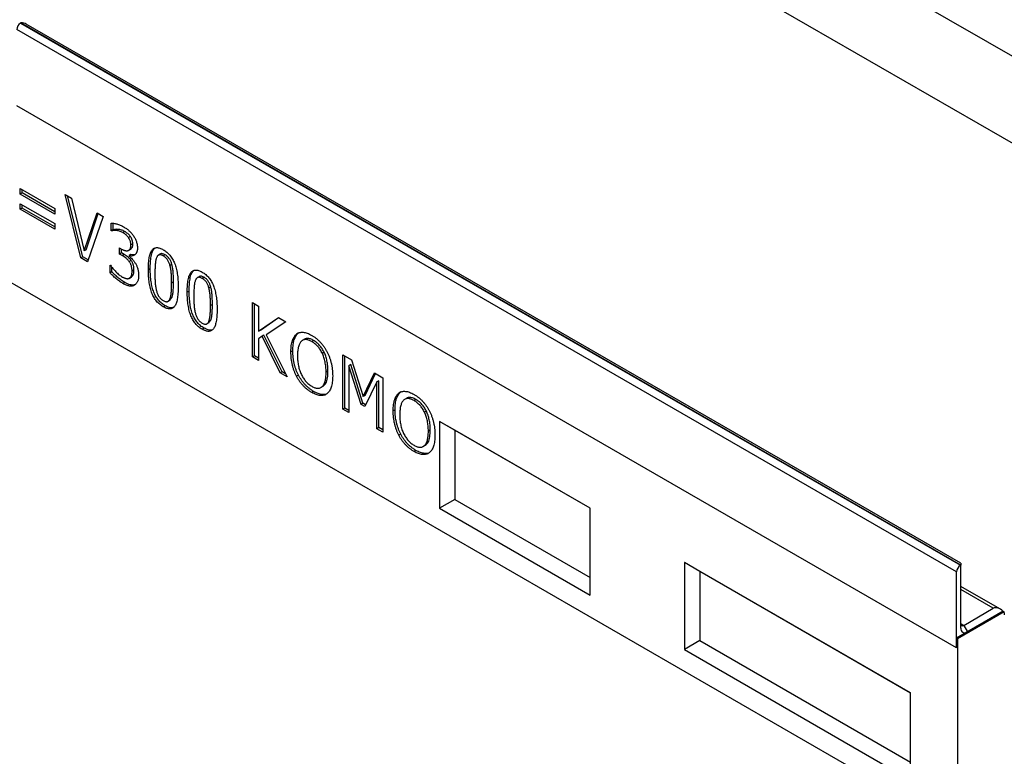
# Model space of a CAD drawing. Units: millimetres. Extents: x 75 to 2081, y 25 to 1460.
# Drawn here: x 1714 to 1899, y 1080 to 1219 of the extents above; entities that cross this region are included whole.
import ezdxf

# ---------------------------------------------------------------- set-up
doc = ezdxf.new("R2010")
doc.units = ezdxf.units.MM
doc.header["$LTSCALE"] = 5
doc.layers.get('0').update_dxf_attribs({"color": 1})
doc.layers.add('13722', color=7, linetype='Continuous')

# ---------------------------------------------------------------- blocks, each defined once
blk = doc.blocks.new('1069257-M_002_ISO_view')
for p, q in [((291.68, -17.35), (-58.69, 184.92)), ((284.61, -29.59), (-65.76, 172.67)), ((176.78, -102.05), (-176.78, 102.05)), ((176.6, -53.77), (0.18, 48.07)), ((0.88, 49.3), (0.97, 49.35)), ((0.88, 49.3), (177.31, -52.55)), ((177.4, -52.5), (0.97, 49.35)), ((177.4, -52.16), (1.97, 49.11)), ((176.6, -68.06), (0.18, 33.78)), ((176.6, -68.06), (0.18, 33.78)), ((0.84, 18.22), (7.33, 14.48)), ((0.84, 17.19), (0.84, 18.22)), ((1.19, 17.39), (0.84, 17.19)), ((7.33, 13.44), (0.84, 17.19)), ((1.19, 17.39), (1.19, 18.02)), ((7.33, 13.85), (1.19, 17.39)), ((9.26, 17.11), (10.44, 16.43)), ((12.22, 5.19), (9.26, 17.11)), ((12.58, 5.4), (9.73, 16.83)), ((0.84, 15.38), (7.33, 11.64)), ((0.84, 14.35), (0.84, 15.38)), ((1.19, 14.55), (1.19, 15.18)), ((10.44, 16.43), (12.84, 6.51)), ((1.19, 14.55), (0.84, 14.35)), ((7.33, 10.6), (0.84, 14.35)), ((7.33, 11.01), (1.19, 14.55)), ((7.33, 14.48), (7.33, 13.44)), ((12.84, 6.51), (15.24, 13.65)), ((13.2, 6.72), (15.48, 13.52)), ((16.42, 12.97), (13.46, 4.48)), ((15.24, 13.65), (16.42, 12.97)), ((7.33, 11.64), (7.33, 10.6)), ((17.91, 10.31), (17.91, 11.75)), ((18.26, 10.51), (18.26, 11.68)), ((18.26, 10.51), (17.91, 10.31)), ((17.98, 10.27), (17.91, 10.31)), ((18.33, 10.47), (17.98, 10.27)), ((18.33, 10.47), (18.26, 10.51)), ((19.19, 10.55), (18.84, 10.35)), ((20.44, 10.16), (20.09, 9.95)), ((21.5, 9.22), (21.15, 9.02)), ((21.96, 7.82), (21.6, 7.62)), ((13.2, 6.72), (12.84, 6.51)), ((19.48, 7.08), (19.86, 6.86)), ((19.48, 5.91), (19.48, 7.08)), ((19.83, 6.12), (19.48, 5.91)), ((19.98, 5.62), (19.48, 5.91)), ((19.83, 6.12), (19.83, 6.87)), ((20.33, 5.83), (19.83, 6.12)), ((20.33, 5.83), (19.98, 5.62)), ((21.18, 6.6), (21.62, 6.86)), ((21.61, 5.82), (21.25, 5.62)), ((21.25, 5.62), (21.25, 5.52)), ((27.17, 5.93), (26.73, 5.67)), ((28.03, 5.78), (27.68, 5.57)), ((12.58, 5.4), (12.22, 5.19)), ((13.46, 4.48), (12.22, 5.19)), ((13.58, 4.82), (12.58, 5.4)), ((17.69, 3.85), (17.77, 3.8)), ((17.69, 2.41), (17.69, 3.85)), ((21.65, 4.7), (21.3, 4.5)), ((29.29, 3.98), (28.93, 3.78)), ((18.04, 2.61), (17.69, 2.41)), ((18.04, 2.61), (18.04, 3.48)), ((22.18, 2.92), (21.83, 2.71)), ((25.23, 3.19), (24.88, 2.98)), ((20.46, 0.59), (20.1, 0.38)), ((21.26, 1.35), (21.7, 1.61)), ((21.7, 1.61), (21.34, 1.4)), ((29.6, 0.68), (29.24, 0.47)), ((34.48, 1.71), (34.04, 1.46)), ((35.34, 1.56), (34.98, 1.35)), ((32.54, -1.03), (32.19, -1.24)), ((36.59, -0.24), (36.24, -0.44)), ((28.53, -2.98), (28.97, -2.73)), ((28.92, -2.74), (29.29, -2.27)), ((29.29, -2.27), (28.94, -2.47)), ((36.9, -3.54), (36.55, -3.74)), ((44.45, -3.21), (45.57, -3.85)), ((44.45, -13.41), (44.45, -3.21)), ((44.8, -13.21), (44.8, -3.41)), ((28.03, -3.79), (27.68, -3.99)), ((45.57, -3.85), (45.57, -8.59)), ((35.84, -7.2), (36.28, -6.95)), ((36.23, -6.96), (36.6, -6.49)), ((36.6, -6.49), (36.25, -6.69)), ((45.57, -8.59), (49.3, -6.01)), ((45.92, -8.39), (49.33, -6.03)), ((50.71, -6.82), (46.99, -9.23)), ((49.3, -6.01), (50.71, -6.82)), ((35.34, -8), (34.98, -8.21)), ((45.92, -8.39), (45.57, -8.59)), ((46.99, -9.23), (50.94, -17.16)), ((53.06, -8.91), (52.71, -9.11)), ((46.23, -9.53), (45.57, -9.98)), ((45.57, -9.98), (45.57, -14.06)), ((46.58, -9.32), (46.23, -9.53)), ((49.63, -16.41), (46.23, -9.53)), ((49.99, -16.2), (46.58, -9.32)), ((54.22, -10.07), (53.78, -10.32)), ((55.92, -10.32), (55.56, -10.53)), ((52, -12.26), (51.64, -12.47)), ((57.87, -12.52), (57.52, -12.73)), ((44.8, -13.21), (44.45, -13.41)), ((45.57, -14.06), (44.45, -13.41)), ((45.57, -13.65), (44.8, -13.21)), ((61.41, -13), (63.03, -13.93)), ((61.41, -23.2), (61.41, -13)), ((61.76, -23), (61.76, -13.2)), ((63.03, -13.93), (65.22, -20.86)), ((49.99, -16.2), (49.63, -16.41)), ((50.94, -17.16), (49.63, -16.41)), ((50.65, -16.59), (49.99, -16.2)), ((58.6, -16.07), (58.24, -16.28)), ((62.88, -14.84), (62.53, -15.05)), ((62.53, -15.05), (62.53, -23.85)), ((64.8, -22.32), (62.53, -15.05)), ((65.15, -22.11), (62.88, -14.84)), ((65.22, -20.86), (67.34, -16.42)), ((65.57, -20.65), (67.54, -16.53)), ((67.34, -16.42), (68.91, -17.33)), ((53.05, -16.83), (52.7, -17.03)), ((67.79, -18.08), (65.5, -22.72)), ((68.14, -17.88), (67.79, -18.08)), ((67.79, -26.89), (67.79, -18.08)), ((68.14, -26.68), (68.14, -17.88)), ((68.91, -17.33), (68.91, -27.53)), ((55.91, -19.88), (55.56, -20.08)), ((57.25, -19.16), (57.7, -18.9)), ((72.26, -19.99), (71.91, -20.2)), ((65.15, -22.11), (64.8, -22.32)), ((65.66, -22.41), (65.15, -22.11)), ((65.57, -20.65), (65.22, -20.86)), ((73.42, -21.15), (72.98, -21.4)), ((75.12, -21.41), (74.76, -21.61)), ((61.76, -23), (61.41, -23.2)), ((62.53, -23.85), (61.41, -23.2)), ((62.53, -23.44), (61.76, -23)), ((65.5, -22.72), (64.8, -22.32)), ((71.2, -23.35), (70.84, -23.55)), ((77.07, -23.61), (76.72, -23.81)), ((107.83, -41.84), (79.55, -25.51)), ((79.55, -25.51), (79.55, -41.84)), ((82.44, -27.18), (79.55, -25.51)), ((68.14, -26.68), (67.79, -26.89)), ((68.91, -27.53), (67.79, -26.89)), ((68.91, -27.12), (68.14, -26.68)), ((77.8, -27.16), (77.44, -27.36)), ((107.83, -41.84), (82.44, -27.18)), ((82.44, -27.18), (82.44, -40.17)), ((72.25, -27.91), (71.9, -28.12)), ((75.11, -30.96), (74.76, -31.17)), ((76.45, -30.24), (76.9, -29.99)), ((82.44, -40.17), (79.55, -41.84)), ((82.44, -40.17), (107.83, -54.83)), ((79.55, -41.84), (107.83, -58.17)), ((107.83, -58.17), (107.83, -41.84)), ((167.94, -76.53), (125.51, -52.04)), ((125.51, -52.04), (125.51, -68.37)), ((128.4, -53.71), (125.51, -52.04)), ((177.31, -52.55), (177.4, -52.5)), ((177.4, -52.16), (177.4, -52.5)), ((177.4, -64.34), (177.4, -52.5)), ((167.94, -76.54), (128.4, -53.71)), ((128.4, -53.71), (128.4, -66.7)), ((176.6, -68.06), (176.6, -53.77)), ((184.73, -60.73), (177.4, -56.5)), ((183.49, -60.61), (177.4, -57.09)), ((177.93, -63.83), (183.49, -60.61)), ((185.32, -61.19), (176.6, -66.23)), ((185.5, -61.29), (176.78, -66.33)), ((185.32, -61.19), (178.63, -65.05)), ((185.32, -61.19), (185.5, -61.29)), ((177.93, -63.83), (177.4, -63.52)), ((177.93, -63.83), (178.63, -65.05)), ((176.6, -68.06), (176.6, -66.23)), ((176.78, -66.33), (176.6, -66.23)), ((176.78, -66.33), (176.78, -102.05)), ((128.4, -66.7), (125.51, -68.37)), ((125.51, -68.37), (167.94, -92.87)), ((128.4, -66.7), (167.94, -89.52)), ((167.94, -92.87), (167.94, -76.53))]:
    blk.add_line(p, q)
for centre, radius, start, end in [((1.71, 48), 1.54, 122.6055, 177.3945), ((178.14, -53.84), 1.54, 122.6055, 177.3945), ((184.47, -61.8), 1.15, 358.3788, 26.4035), ((177.72, -63.57), 0.328, 170.786, 309.2033), ((178.15, -64.46), 0.764, 170.786, 309.2033)]:
    blk.add_arc(centre, radius, start, end)
for centre, major_axis, ratio, start_param, end_param in [((0.97, 48.53), (1.41, 0), 0.577382, 0.785479, 1.570796), ((184.73, -62.76), (-1.24, 2.14), 0.577335, 5.155259, 6.283145)]:
    blk.add_ellipse(centre, major_axis=major_axis, ratio=ratio, start_param=start_param, end_param=end_param)
for points, knots in [([(17.91, 11.75), (17.98, 11.75), (18.13, 11.75), (18.37, 11.71), (18.65, 11.66), (18.95, 11.58), (19.27, 11.48), (19.59, 11.36), (19.9, 11.22), (20.1, 11.1), (20.2, 11.05)], [0, 0, 0, 0, 0.097403, 0.207391, 0.330477, 0.466317, 0.606616, 0.741731, 0.872634, 1, 1, 1, 1]), ([(18.84, 10.35), (18.75, 10.35), (18.58, 10.36), (18.36, 10.34), (18.16, 10.31), (18.04, 10.28), (17.98, 10.27)], [0, 0, 0, 0, 0.291489, 0.554227, 0.789045, 1, 1, 1, 1]), ([(19.19, 10.55), (19.1, 10.56), (18.94, 10.57), (18.71, 10.55), (18.51, 10.51), (18.39, 10.48), (18.33, 10.47)], [0, 0, 0, 0, 0.291489, 0.554227, 0.789045, 1, 1, 1, 1]), ([(20.09, 9.95), (19.98, 10.01), (19.77, 10.13), (19.45, 10.23), (19.14, 10.31), (18.94, 10.33), (18.84, 10.35)], [0, 0, 0, 0, 0.246164, 0.494838, 0.746576, 1, 1, 1, 1]), ([(20.44, 10.16), (20.33, 10.21), (20.12, 10.33), (19.81, 10.44), (19.5, 10.51), (19.29, 10.54), (19.19, 10.55)], [0, 0, 0, 0, 0.246164, 0.494838, 0.746576, 1, 1, 1, 1]), ([(21.15, 9.02), (21.11, 9.07), (21.04, 9.17), (20.91, 9.31), (20.79, 9.44), (20.61, 9.6), (20.38, 9.78), (20.18, 9.89), (20.09, 9.95)], [0, 0, 0, 0, 0.1212492, 0.242468, 0.3635044, 0.4855305, 0.7364074, 1, 1, 1, 1]), ([(20.2, 11.05), (20.3, 10.99), (20.49, 10.88), (20.76, 10.7), (21.01, 10.51), (21.24, 10.31), (21.46, 10.1), (21.67, 9.88), (21.87, 9.65), (21.99, 9.48), (22.05, 9.4)], [0, 0, 0, 0, 0.148285, 0.287214, 0.41809, 0.53991, 0.656968, 0.772936, 0.885874, 1, 1, 1, 1]), ([(21.5, 9.22), (21.46, 9.27), (21.39, 9.37), (21.27, 9.51), (21.14, 9.64), (20.96, 9.8), (20.73, 9.98), (20.54, 10.1), (20.44, 10.16)], [0, 0, 0, 0, 0.1212492, 0.242468, 0.3635044, 0.4855305, 0.7364074, 1, 1, 1, 1]), ([(22.05, 9.4), (22.11, 9.31), (22.23, 9.12), (22.39, 8.84), (22.53, 8.55), (22.64, 8.25), (22.73, 7.95), (22.79, 7.65), (22.83, 7.34), (22.83, 7.14), (22.83, 7.03)], [0, 0, 0, 0, 0.12493, 0.245454, 0.364747, 0.483278, 0.60373, 0.729082, 0.860594, 1, 1, 1, 1]), ([(19.86, 6.86), (19.92, 6.82), (20.04, 6.75), (20.22, 6.67), (20.4, 6.61), (20.56, 6.56), (20.71, 6.54), (20.86, 6.53), (20.99, 6.55), (21.12, 6.58), (21.23, 6.63), (21.33, 6.71), (21.41, 6.81), (21.49, 6.92), (21.54, 7.07), (21.58, 7.23), (21.6, 7.41), (21.6, 7.55), (21.6, 7.62)], [0, 0, 0, 0, 0.071897, 0.141402, 0.207687, 0.270939, 0.333231, 0.393355, 0.453024, 0.512108, 0.570506, 0.628521, 0.685721, 0.744036, 0.803374, 0.865656, 0.930763, 1, 1, 1, 1]), ([(21.6, 7.62), (21.6, 7.68), (21.6, 7.81), (21.58, 8), (21.53, 8.19), (21.48, 8.37), (21.41, 8.55), (21.33, 8.71), (21.24, 8.87), (21.18, 8.97), (21.15, 9.02)], [0, 0, 0, 0, 0.147648, 0.28571, 0.416827, 0.541957, 0.662278, 0.779011, 0.889904, 1, 1, 1, 1]), ([(21.96, 7.82), (21.95, 7.88), (21.95, 8.01), (21.93, 8.2), (21.89, 8.39), (21.83, 8.57), (21.76, 8.75), (21.69, 8.92), (21.6, 9.07), (21.53, 9.17), (21.5, 9.22)], [0, 0, 0, 0, 0.147648, 0.28571, 0.416827, 0.541957, 0.662278, 0.779011, 0.889904, 1, 1, 1, 1]), ([(21.57, 6.84), (21.69, 6.94), (21.93, 7.16), (21.95, 7.6), (21.96, 7.82)], [0, 0, 0, 0, 0.492794, 1, 1, 1, 1]), ([(21.3, 4.5), (21.26, 4.55), (21.17, 4.67), (21.03, 4.83), (20.88, 4.98), (20.65, 5.17), (20.35, 5.4), (20.11, 5.55), (19.98, 5.62)], [0, 0, 0, 0, 0.111663, 0.224333, 0.342875, 0.465385, 0.723731, 1, 1, 1, 1]), ([(21.65, 4.7), (21.61, 4.76), (21.53, 4.87), (21.38, 5.03), (21.23, 5.19), (21.01, 5.38), (20.71, 5.6), (20.46, 5.75), (20.33, 5.83)], [0, 0, 0, 0, 0.111663, 0.224333, 0.342875, 0.465385, 0.723731, 1, 1, 1, 1]), ([(22.83, 7.03), (22.83, 6.96), (22.83, 6.82), (22.81, 6.63), (22.77, 6.46), (22.72, 6.29), (22.65, 6.14), (22.57, 6.01), (22.48, 5.89), (22.37, 5.8), (22.25, 5.71), (22.12, 5.64), (21.99, 5.59), (21.86, 5.56), (21.71, 5.55), (21.57, 5.55), (21.41, 5.57), (21.31, 5.6), (21.25, 5.62)], [0, 0, 0, 0, 0.065962, 0.13113, 0.194651, 0.256997, 0.319843, 0.382776, 0.446599, 0.512136, 0.577243, 0.640447, 0.701632, 0.761757, 0.821659, 0.880624, 0.940189, 1, 1, 1, 1]), ([(22.36, 5.84), (22.3, 5.81), (22.09, 5.71), (21.8, 5.77), (21.61, 5.82)], [0, 0, 0, 0, 0.297945, 1, 1, 1, 1]), ([(24.88, 2.98), (24.88, 3.2), (24.89, 3.64), (24.92, 4.25), (24.97, 4.8), (25.04, 5.29), (25.14, 5.72), (25.26, 6.09), (25.39, 6.41), (25.56, 6.67), (25.74, 6.87), (25.95, 7.01), (26.18, 7.1), (26.43, 7.14), (26.71, 7.12), (27.01, 7.05), (27.34, 6.92), (27.56, 6.8), (27.68, 6.73)], [0, 0, 0, 0, 0.095033, 0.183373, 0.265495, 0.341869, 0.411916, 0.476797, 0.536651, 0.591892, 0.643981, 0.693927, 0.742408, 0.790717, 0.83988, 0.890564, 0.9436, 1, 1, 1, 1]), ([(25.23, 3.19), (25.24, 3.58), (25.25, 4.36), (25.38, 5.46), (25.59, 6.4), (25.9, 6.81), (26.03, 6.99)], [0, 0, 0, 0, 0.267537, 0.535012, 0.80227, 1, 1, 1, 1]), ([(27.68, 5.57), (27.6, 5.61), (27.46, 5.69), (27.25, 5.76), (27.06, 5.78), (26.89, 5.76), (26.74, 5.69), (26.61, 5.57), (26.5, 5.42), (26.44, 5.29), (26.41, 5.22)], [0, 0, 0, 0, 0.134465, 0.259209, 0.376919, 0.491496, 0.606985, 0.728877, 0.859012, 1, 1, 1, 1]), ([(28.03, 5.78), (27.88, 5.85), (27.57, 5.99), (27.23, 6.02), (27.15, 5.9), (27.14, 5.89)], [0, 0, 0, 0, 0.480447, 0.959392, 1, 1, 1, 1]), ([(27.68, 6.73), (27.79, 6.66), (28.02, 6.53), (28.35, 6.27), (28.65, 5.99), (28.93, 5.69), (29.19, 5.35), (29.42, 4.98), (29.63, 4.59), (29.81, 4.17), (29.97, 3.72), (30.1, 3.24), (30.22, 2.73), (30.31, 2.19), (30.39, 1.63), (30.44, 1.03), (30.47, 0.4), (30.47, -0.02), (30.47, -0.24)], [0, 0, 0, 0, 0.0571597, 0.1109841, 0.1622748, 0.2120964, 0.2611824, 0.3105646, 0.3617447, 0.414866, 0.4714217, 0.5316357, 0.5967345, 0.6663963, 0.7416193, 0.8220004, 0.9080718, 1, 1, 1, 1]), ([(28.93, 3.78), (28.9, 3.88), (28.85, 4.07), (28.74, 4.35), (28.61, 4.61), (28.47, 4.85), (28.3, 5.07), (28.11, 5.26), (27.9, 5.43), (27.76, 5.52), (27.68, 5.57)], [0, 0, 0, 0, 0.13894, 0.268251, 0.388932, 0.503893, 0.617711, 0.736449, 0.862283, 1, 1, 1, 1]), ([(29.29, 3.98), (29.26, 4.08), (29.2, 4.28), (29.09, 4.56), (28.96, 4.82), (28.82, 5.05), (28.65, 5.27), (28.47, 5.46), (28.26, 5.64), (28.11, 5.73), (28.03, 5.78)], [0, 0, 0, 0, 0.13894, 0.268251, 0.388932, 0.503893, 0.617711, 0.736449, 0.862283, 1, 1, 1, 1]), ([(17.77, 3.8), (17.84, 3.71), (17.98, 3.51), (18.21, 3.22), (18.48, 2.92), (18.77, 2.6), (19.07, 2.3), (19.39, 2.03), (19.7, 1.79), (19.91, 1.66), (20.02, 1.6)], [0, 0, 0, 0, 0.101615, 0.212524, 0.335566, 0.468855, 0.606249, 0.739883, 0.870235, 1, 1, 1, 1]), ([(21.25, 5.52), (21.35, 5.44), (21.55, 5.27), (21.8, 5.02), (22.01, 4.79), (22.16, 4.6), (22.3, 4.39), (22.39, 4.25), (22.44, 4.18)], [0, 0, 0, 0, 0.2229879, 0.4682581, 0.5971467, 0.7285656, 0.8616382, 1, 1, 1, 1]), ([(21.83, 2.71), (21.82, 2.8), (21.82, 2.97), (21.8, 3.23), (21.75, 3.47), (21.69, 3.7), (21.62, 3.92), (21.52, 4.12), (21.42, 4.32), (21.34, 4.44), (21.3, 4.5)], [0, 0, 0, 0, 0.160296, 0.307048, 0.440389, 0.563246, 0.677759, 0.787511, 0.894036, 1, 1, 1, 1]), ([(22.18, 2.92), (22.18, 3.01), (22.18, 3.18), (22.15, 3.44), (22.11, 3.68), (22.04, 3.91), (21.97, 4.12), (21.88, 4.33), (21.77, 4.52), (21.69, 4.64), (21.65, 4.7)], [0, 0, 0, 0, 0.160296, 0.307048, 0.440389, 0.563246, 0.677759, 0.787511, 0.894036, 1, 1, 1, 1]), ([(22.44, 4.18), (22.48, 4.1), (22.57, 3.94), (22.69, 3.69), (22.8, 3.43), (22.89, 3.16), (22.97, 2.87), (23.02, 2.56), (23.05, 2.25), (23.06, 2.04), (23.06, 1.93)], [0, 0, 0, 0, 0.10447, 0.2133, 0.325281, 0.443923, 0.568697, 0.702338, 0.845396, 1, 1, 1, 1]), ([(26.41, 5.22), (26.38, 5.15), (26.32, 4.99), (26.26, 4.71), (26.21, 4.39), (26.17, 4.03), (26.14, 3.63), (26.13, 3.21), (26.11, 2.75), (26.11, 2.43), (26.11, 2.27)], [0, 0, 0, 0, 0.0929667, 0.1948106, 0.3070252, 0.4286309, 0.5594079, 0.6982709, 0.8453322, 1, 1, 1, 1]), ([(29.24, 0.47), (29.24, 0.64), (29.24, 0.97), (29.23, 1.46), (29.21, 1.91), (29.18, 2.33), (29.14, 2.73), (29.08, 3.1), (29.02, 3.45), (28.96, 3.67), (28.93, 3.78)], [0, 0, 0, 0, 0.160979, 0.31182, 0.451286, 0.580196, 0.699281, 0.808409, 0.908493, 1, 1, 1, 1]), ([(29.6, 0.68), (29.6, 0.85), (29.6, 1.18), (29.58, 1.66), (29.56, 2.11), (29.53, 2.54), (29.49, 2.93), (29.44, 3.31), (29.37, 3.65), (29.32, 3.88), (29.29, 3.98)], [0, 0, 0, 0, 0.160979, 0.31182, 0.451286, 0.580196, 0.699281, 0.808409, 0.908493, 1, 1, 1, 1]), ([(20.1, 0.38), (19.99, 0.45), (19.77, 0.58), (19.44, 0.81), (19.11, 1.06), (18.79, 1.32), (18.48, 1.6), (18.19, 1.87), (17.93, 2.13), (17.76, 2.32), (17.69, 2.41)], [0, 0, 0, 0, 0.133133, 0.266033, 0.399151, 0.533079, 0.662871, 0.783577, 0.895959, 1, 1, 1, 1]), ([(20.46, 0.59), (20.35, 0.65), (20.12, 0.79), (19.79, 1.01), (19.46, 1.26), (19.14, 1.53), (18.83, 1.8), (18.54, 2.07), (18.28, 2.34), (18.12, 2.52), (18.04, 2.61)], [0, 0, 0, 0, 0.133133, 0.266033, 0.399151, 0.533079, 0.662871, 0.783577, 0.895959, 1, 1, 1, 1]), ([(21.34, 1.4), (21.38, 1.43), (21.46, 1.49), (21.55, 1.6), (21.64, 1.72), (21.71, 1.86), (21.76, 2.03), (21.8, 2.23), (21.82, 2.45), (21.83, 2.62), (21.83, 2.71)], [0, 0, 0, 0, 0.11697, 0.23135, 0.344374, 0.456823, 0.574676, 0.704582, 0.845722, 1, 1, 1, 1]), ([(21.7, 1.61), (21.73, 1.64), (21.81, 1.69), (21.9, 1.8), (21.99, 1.92), (22.06, 2.06), (22.12, 2.23), (22.15, 2.43), (22.18, 2.66), (22.18, 2.83), (22.18, 2.92)], [0, 0, 0, 0, 0.11697, 0.23135, 0.344374, 0.456823, 0.574676, 0.704582, 0.845722, 1, 1, 1, 1]), ([(23.06, 1.93), (23.05, 1.82), (23.05, 1.6), (23.01, 1.29), (22.95, 1.02), (22.86, 0.77), (22.74, 0.55), (22.61, 0.36), (22.45, 0.2), (22.33, 0.12), (22.27, 0.08)], [0, 0, 0, 0, 0.133742, 0.263779, 0.389756, 0.514267, 0.637039, 0.757502, 0.87826, 1, 1, 1, 1]), ([(27.68, -3.99), (27.56, -3.92), (27.33, -3.78), (27.01, -3.53), (26.7, -3.25), (26.42, -2.94), (26.17, -2.61), (25.94, -2.24), (25.73, -1.85), (25.55, -1.44), (25.39, -0.99), (25.25, -0.51), (25.14, 0), (25.04, 0.53), (24.97, 1.1), (24.92, 1.7), (24.89, 2.34), (24.88, 2.76), (24.88, 2.98)], [0, 0, 0, 0, 0.057104, 0.110877, 0.162036, 0.211809, 0.260627, 0.309961, 0.360475, 0.413231, 0.469347, 0.529609, 0.594289, 0.664161, 0.739593, 0.820463, 0.907305, 1, 1, 1, 1]), ([(28.03, -3.79), (27.91, -3.71), (27.69, -3.58), (27.36, -3.32), (27.06, -3.05), (26.78, -2.74), (26.52, -2.4), (26.29, -2.04), (26.08, -1.65), (25.9, -1.23), (25.74, -0.78), (25.61, -0.31), (25.49, 0.2), (25.4, 0.74), (25.32, 1.31), (25.27, 1.91), (25.24, 2.54), (25.24, 2.97), (25.23, 3.19)], [0, 0, 0, 0, 0.057104, 0.110877, 0.162036, 0.211809, 0.260627, 0.309961, 0.360475, 0.413231, 0.469347, 0.529609, 0.594289, 0.664161, 0.739593, 0.820463, 0.907305, 1, 1, 1, 1]), ([(26.11, 2.27), (26.11, 2.1), (26.11, 1.77), (26.12, 1.29), (26.14, 0.86), (26.16, 0.45), (26.2, 0.08), (26.25, -0.29), (26.31, -0.64), (26.37, -0.87), (26.4, -0.99)], [0, 0, 0, 0, 0.1647453, 0.3153226, 0.4524064, 0.5754868, 0.688638, 0.7969822, 0.9007114, 1, 1, 1, 1]), ([(32.19, -1.24), (32.19, -1.01), (32.19, -0.58), (32.22, 0.03), (32.28, 0.58), (32.35, 1.07), (32.45, 1.5), (32.56, 1.88), (32.7, 2.19), (32.86, 2.45), (33.05, 2.65), (33.25, 2.8), (33.49, 2.88), (33.74, 2.92), (34.02, 2.9), (34.32, 2.83), (34.64, 2.7), (34.87, 2.58), (34.98, 2.52)], [0, 0, 0, 0, 0.095033, 0.183373, 0.265495, 0.341869, 0.411916, 0.476797, 0.536651, 0.591892, 0.643981, 0.693927, 0.742408, 0.790717, 0.83988, 0.890564, 0.9436, 1, 1, 1, 1]), ([(32.54, -1.03), (32.55, -0.64), (32.56, 0.14), (32.68, 1.24), (32.9, 2.18), (33.2, 2.6), (33.33, 2.77)], [0, 0, 0, 0, 0.267537, 0.535012, 0.80227, 1, 1, 1, 1]), ([(34.98, 2.52), (35.1, 2.45), (35.33, 2.31), (35.66, 2.06), (35.96, 1.77), (36.24, 1.47), (36.49, 1.13), (36.73, 0.76), (36.93, 0.37), (37.11, -0.05), (37.27, -0.5), (37.41, -0.98), (37.52, -1.49), (37.62, -2.02), (37.69, -2.59), (37.74, -3.19), (37.78, -3.81), (37.78, -4.24), (37.78, -4.45)], [0, 0, 0, 0, 0.05716, 0.110984, 0.162275, 0.212096, 0.261182, 0.310565, 0.361745, 0.414866, 0.471422, 0.531636, 0.596735, 0.666396, 0.741619, 0.822, 0.908072, 1, 1, 1, 1]), ([(20.02, 1.6), (20.08, 1.56), (20.2, 1.5), (20.38, 1.42), (20.56, 1.36), (20.74, 1.31), (20.91, 1.29), (21.07, 1.29), (21.22, 1.33), (21.3, 1.38), (21.34, 1.4)], [0, 0, 0, 0, 0.123794, 0.248477, 0.375667, 0.504178, 0.633086, 0.757212, 0.878535, 1, 1, 1, 1]), ([(22.27, 0.08), (22.21, 0.04), (22.08, -0.03), (21.85, -0.09), (21.6, -0.11), (21.34, -0.1), (21.06, -0.04), (20.76, 0.06), (20.44, 0.2), (20.22, 0.32), (20.1, 0.38)], [0, 0, 0, 0, 0.116533, 0.233232, 0.350645, 0.470917, 0.594781, 0.723583, 0.858611, 1, 1, 1, 1]), ([(22.38, 0.2), (22.29, 0.16), (22.03, 0.05), (21.38, 0.13), (20.81, 0.41), (20.46, 0.59)], [0, 0, 0, 0, 0.169314, 0.492588, 1, 1, 1, 1]), ([(28.94, -2.47), (28.97, -2.4), (29.02, -2.24), (29.09, -1.97), (29.14, -1.66), (29.18, -1.31), (29.21, -0.92), (29.23, -0.49), (29.24, -0.03), (29.24, 0.3), (29.24, 0.47)], [0, 0, 0, 0, 0.090738, 0.19009, 0.299148, 0.417649, 0.546612, 0.686774, 0.837676, 1, 1, 1, 1]), ([(29.29, -2.27), (29.32, -2.2), (29.38, -2.04), (29.44, -1.77), (29.49, -1.46), (29.53, -1.11), (29.56, -0.72), (29.58, -0.29), (29.6, 0.18), (29.6, 0.51), (29.6, 0.68)], [0, 0, 0, 0, 0.090738, 0.19009, 0.299148, 0.417649, 0.546612, 0.686774, 0.837676, 1, 1, 1, 1]), ([(33.72, 1.01), (33.69, 0.93), (33.63, 0.77), (33.57, 0.49), (33.51, 0.17), (33.48, -0.19), (33.45, -0.58), (33.43, -1.01), (33.42, -1.47), (33.42, -1.78), (33.42, -1.95)], [0, 0, 0, 0, 0.0929667, 0.1948106, 0.3070252, 0.4286309, 0.5594079, 0.6982709, 0.8453322, 1, 1, 1, 1]), ([(34.98, 1.35), (34.91, 1.4), (34.76, 1.48), (34.55, 1.54), (34.36, 1.57), (34.2, 1.54), (34.05, 1.47), (33.92, 1.36), (33.8, 1.2), (33.75, 1.07), (33.72, 1.01)], [0, 0, 0, 0, 0.134465, 0.259209, 0.376919, 0.491496, 0.606985, 0.728877, 0.859012, 1, 1, 1, 1]), ([(35.34, 1.56), (35.18, 1.63), (34.87, 1.78), (34.54, 1.8), (34.45, 1.68), (34.44, 1.68)], [0, 0, 0, 0, 0.480447, 0.9593923, 1, 1, 1, 1]), ([(36.24, -0.44), (36.21, -0.34), (36.15, -0.15), (36.04, 0.14), (35.91, 0.39), (35.77, 0.63), (35.61, 0.85), (35.42, 1.04), (35.21, 1.22), (35.06, 1.31), (34.98, 1.35)], [0, 0, 0, 0, 0.13894, 0.268251, 0.388932, 0.503893, 0.617711, 0.736449, 0.862283, 1, 1, 1, 1]), ([(36.59, -0.24), (36.56, -0.14), (36.51, 0.06), (36.4, 0.34), (36.27, 0.6), (36.12, 0.84), (35.96, 1.05), (35.77, 1.25), (35.56, 1.42), (35.41, 1.51), (35.34, 1.56)], [0, 0, 0, 0, 0.13894, 0.268251, 0.388932, 0.503893, 0.617711, 0.736449, 0.862283, 1, 1, 1, 1]), ([(26.4, -0.99), (26.43, -1.09), (26.49, -1.29), (26.6, -1.57), (26.73, -1.84), (26.87, -2.08), (27.04, -2.31), (27.23, -2.51), (27.45, -2.68), (27.6, -2.78), (27.68, -2.83)], [0, 0, 0, 0, 0.137453, 0.265779, 0.385662, 0.502459, 0.618089, 0.736958, 0.863107, 1, 1, 1, 1]), ([(30.47, -0.24), (30.47, -0.46), (30.47, -0.89), (30.44, -1.5), (30.38, -2.04), (30.31, -2.53), (30.22, -2.97), (30.1, -3.34), (29.96, -3.66), (29.8, -3.91), (29.62, -4.12), (29.41, -4.26), (29.18, -4.35), (28.92, -4.39), (28.64, -4.37), (28.34, -4.3), (28.02, -4.17), (27.79, -4.05), (27.68, -3.99)], [0, 0, 0, 0, 0.094505, 0.182599, 0.264756, 0.340602, 0.410956, 0.475865, 0.535853, 0.591368, 0.643317, 0.693496, 0.742181, 0.790511, 0.83981, 0.890516, 0.943576, 1, 1, 1, 1]), ([(34.98, -8.21), (34.87, -8.14), (34.64, -8), (34.31, -7.74), (34.01, -7.47), (33.73, -7.16), (33.47, -6.83), (33.24, -6.46), (33.04, -6.07), (32.85, -5.65), (32.7, -5.21), (32.56, -4.73), (32.44, -4.22), (32.35, -3.68), (32.27, -3.11), (32.22, -2.51), (32.19, -1.88), (32.19, -1.46), (32.19, -1.24)], [0, 0, 0, 0, 0.057104, 0.110877, 0.162036, 0.211809, 0.260627, 0.309961, 0.360475, 0.413231, 0.469347, 0.529609, 0.594289, 0.664161, 0.739593, 0.820463, 0.907305, 1, 1, 1, 1]), ([(35.34, -8), (35.22, -7.93), (34.99, -7.79), (34.67, -7.54), (34.36, -7.26), (34.08, -6.95), (33.82, -6.62), (33.59, -6.26), (33.39, -5.87), (33.21, -5.45), (33.05, -5), (32.91, -4.53), (32.8, -4.02), (32.7, -3.48), (32.63, -2.91), (32.58, -2.31), (32.55, -1.68), (32.54, -1.25), (32.54, -1.03)], [0, 0, 0, 0, 0.057104, 0.110877, 0.162036, 0.211809, 0.260627, 0.309961, 0.360475, 0.413231, 0.469347, 0.529609, 0.594289, 0.664161, 0.739593, 0.820463, 0.907305, 1, 1, 1, 1]), ([(36.55, -3.74), (36.55, -3.57), (36.55, -3.24), (36.53, -2.76), (36.52, -2.31), (36.48, -1.88), (36.45, -1.49), (36.39, -1.12), (36.33, -0.77), (36.27, -0.55), (36.24, -0.44)], [0, 0, 0, 0, 0.1609793, 0.3118196, 0.4512859, 0.5801958, 0.6992811, 0.808409, 0.9084928, 1, 1, 1, 1]), ([(36.9, -3.54), (36.9, -3.37), (36.9, -3.04), (36.89, -2.56), (36.87, -2.1), (36.84, -1.68), (36.8, -1.28), (36.74, -0.91), (36.68, -0.57), (36.62, -0.34), (36.59, -0.24)], [0, 0, 0, 0, 0.1609793, 0.3118196, 0.4512859, 0.5801958, 0.6992811, 0.808409, 0.9084928, 1, 1, 1, 1]), ([(27.68, -2.83), (27.75, -2.87), (27.9, -2.95), (28.11, -3.01), (28.3, -3.04), (28.47, -3.02), (28.61, -2.94), (28.74, -2.83), (28.85, -2.67), (28.91, -2.54), (28.94, -2.47)], [0, 0, 0, 0, 0.134619, 0.259506, 0.376975, 0.491684, 0.608001, 0.730033, 0.859263, 1, 1, 1, 1]), ([(33.42, -1.95), (33.42, -2.12), (33.42, -2.45), (33.43, -2.93), (33.44, -3.36), (33.47, -3.76), (33.5, -4.14), (33.56, -4.5), (33.62, -4.86), (33.68, -5.09), (33.71, -5.21)], [0, 0, 0, 0, 0.164745, 0.315323, 0.452406, 0.575487, 0.688638, 0.796982, 0.900711, 1, 1, 1, 1]), ([(36.6, -6.49), (36.63, -6.41), (36.68, -6.26), (36.75, -5.99), (36.8, -5.68), (36.84, -5.33), (36.87, -4.94), (36.89, -4.51), (36.9, -4.04), (36.9, -3.71), (36.9, -3.54)], [0, 0, 0, 0, 0.0907384, 0.1900896, 0.2991484, 0.4176487, 0.5466118, 0.6867737, 0.8376762, 1, 1, 1, 1]), ([(29.76, -4), (29.67, -4.06), (29.41, -4.23), (28.79, -4.17), (28.29, -3.91), (28.03, -3.79)], [0, 0, 0, 0, 0.199295, 0.599222, 1, 1, 1, 1]), ([(33.71, -5.21), (33.74, -5.31), (33.79, -5.5), (33.91, -5.79), (34.03, -6.05), (34.18, -6.3), (34.35, -6.53), (34.54, -6.73), (34.76, -6.9), (34.91, -7), (34.98, -7.04)], [0, 0, 0, 0, 0.137453, 0.265779, 0.385662, 0.502459, 0.618089, 0.736958, 0.863107, 1, 1, 1, 1]), ([(37.78, -4.45), (37.78, -4.68), (37.78, -5.11), (37.74, -5.71), (37.69, -6.26), (37.62, -6.75), (37.52, -7.18), (37.41, -7.56), (37.27, -7.87), (37.1, -8.13), (36.92, -8.33), (36.71, -8.48), (36.48, -8.57), (36.23, -8.61), (35.95, -8.59), (35.65, -8.52), (35.32, -8.39), (35.1, -8.27), (34.98, -8.21)], [0, 0, 0, 0, 0.094505, 0.182599, 0.264756, 0.340602, 0.410956, 0.475865, 0.535853, 0.591368, 0.643317, 0.693496, 0.742181, 0.790511, 0.83981, 0.890516, 0.943576, 1, 1, 1, 1]), ([(36.25, -6.69), (36.27, -6.62), (36.33, -6.46), (36.39, -6.19), (36.44, -5.88), (36.48, -5.53), (36.52, -5.14), (36.53, -4.71), (36.55, -4.24), (36.55, -3.91), (36.55, -3.74)], [0, 0, 0, 0, 0.0907384, 0.1900896, 0.2991484, 0.4176487, 0.5466118, 0.6867737, 0.8376762, 1, 1, 1, 1]), ([(34.98, -7.04), (35.06, -7.09), (35.21, -7.17), (35.41, -7.23), (35.6, -7.26), (35.77, -7.23), (35.92, -7.16), (36.05, -7.05), (36.16, -6.89), (36.22, -6.76), (36.25, -6.69)], [0, 0, 0, 0, 0.134619, 0.259506, 0.376975, 0.491684, 0.608001, 0.730033, 0.859263, 1, 1, 1, 1]), ([(37.06, -8.21), (36.98, -8.27), (36.72, -8.45), (36.1, -8.38), (35.59, -8.13), (35.34, -8)], [0, 0, 0, 0, 0.199295, 0.599222, 1, 1, 1, 1]), ([(51.64, -12.47), (51.65, -12.26), (51.65, -11.85), (51.71, -11.29), (51.79, -10.79), (51.91, -10.35), (52.06, -9.96), (52.25, -9.62), (52.46, -9.33), (52.63, -9.19), (52.71, -9.11)], [0, 0, 0, 0, 0.14859, 0.288788, 0.420345, 0.545173, 0.664453, 0.779632, 0.890899, 1, 1, 1, 1]), ([(52, -12.26), (52, -12.05), (52.01, -11.65), (52.06, -11.09), (52.14, -10.58), (52.27, -10.14), (52.42, -9.75), (52.6, -9.42), (52.81, -9.13), (52.98, -8.98), (53.06, -8.91)], [0, 0, 0, 0, 0.14859, 0.288788, 0.420345, 0.545173, 0.664453, 0.779632, 0.890899, 1, 1, 1, 1]), ([(52.71, -9.11), (52.8, -9.05), (52.97, -8.94), (53.27, -8.83), (53.59, -8.77), (53.94, -8.77), (54.31, -8.84), (54.71, -8.95), (55.13, -9.12), (55.41, -9.28), (55.56, -9.36)], [0, 0, 0, 0, 0.121141, 0.240473, 0.360396, 0.481794, 0.605747, 0.73264, 0.863596, 1, 1, 1, 1]), ([(53.6, -10.46), (53.54, -10.52), (53.43, -10.64), (53.28, -10.88), (53.16, -11.16), (53.06, -11.48), (52.97, -11.85), (52.92, -12.25), (52.88, -12.7), (52.88, -13.01), (52.87, -13.18)], [0, 0, 0, 0, 0.102735, 0.210923, 0.324848, 0.446654, 0.574824, 0.709815, 0.851163, 1, 1, 1, 1]), ([(55.56, -10.53), (55.46, -10.47), (55.26, -10.36), (54.97, -10.24), (54.69, -10.16), (54.44, -10.13), (54.21, -10.15), (53.99, -10.21), (53.78, -10.31), (53.66, -10.41), (53.6, -10.46)], [0, 0, 0, 0, 0.137909, 0.266961, 0.391055, 0.509199, 0.626626, 0.746131, 0.870464, 1, 1, 1, 1]), ([(55.92, -10.32), (55.71, -10.21), (55.28, -9.99), (54.73, -9.91), (54.36, -9.98), (54.22, -10.08), (54.18, -10.1)], [0, 0, 0, 0, 0.329871, 0.659378, 0.918539, 1, 1, 1, 1]), ([(55.56, -9.36), (55.7, -9.45), (55.99, -9.62), (56.41, -9.94), (56.81, -10.28), (57.18, -10.66), (57.53, -11.06), (57.86, -11.49), (58.15, -11.94), (58.32, -12.25), (58.41, -12.4)], [0, 0, 0, 0, 0.137845, 0.270312, 0.397685, 0.522537, 0.644247, 0.763701, 0.881744, 1, 1, 1, 1]), ([(57.52, -12.73), (57.46, -12.61), (57.34, -12.37), (57.14, -12.03), (56.92, -11.72), (56.68, -11.43), (56.42, -11.17), (56.15, -10.92), (55.86, -10.71), (55.66, -10.59), (55.56, -10.53)], [0, 0, 0, 0, 0.126259, 0.249416, 0.37019, 0.491183, 0.613257, 0.737294, 0.866202, 1, 1, 1, 1]), ([(57.87, -12.52), (57.81, -12.4), (57.7, -12.17), (57.49, -11.83), (57.27, -11.52), (57.03, -11.23), (56.77, -10.96), (56.5, -10.72), (56.21, -10.5), (56.02, -10.38), (55.92, -10.32)], [0, 0, 0, 0, 0.126259, 0.249416, 0.37019, 0.491183, 0.613257, 0.737294, 0.866202, 1, 1, 1, 1]), ([(52.7, -17.03), (52.62, -16.87), (52.45, -16.53), (52.24, -16), (52.06, -15.45), (51.91, -14.88), (51.79, -14.29), (51.7, -13.69), (51.65, -13.08), (51.65, -12.67), (51.64, -12.47)], [0, 0, 0, 0, 0.10799, 0.219428, 0.334832, 0.456354, 0.583371, 0.715422, 0.854196, 1, 1, 1, 1]), ([(53.05, -16.83), (52.97, -16.66), (52.8, -16.32), (52.6, -15.8), (52.41, -15.25), (52.26, -14.68), (52.14, -14.09), (52.06, -13.49), (52.01, -12.87), (52, -12.47), (52, -12.26)], [0, 0, 0, 0, 0.10799, 0.219428, 0.334832, 0.456354, 0.583371, 0.715422, 0.854196, 1, 1, 1, 1]), ([(58.24, -16.28), (58.24, -16.11), (58.24, -15.78), (58.2, -15.29), (58.14, -14.82), (58.06, -14.36), (57.96, -13.92), (57.83, -13.5), (57.69, -13.1), (57.58, -12.85), (57.52, -12.73)], [0, 0, 0, 0, 0.151895, 0.29507, 0.430151, 0.557862, 0.678682, 0.791807, 0.898624, 1, 1, 1, 1]), ([(58.6, -16.07), (58.6, -15.9), (58.59, -15.58), (58.56, -15.09), (58.5, -14.61), (58.41, -14.15), (58.31, -13.71), (58.19, -13.29), (58.05, -12.9), (57.93, -12.65), (57.87, -12.52)], [0, 0, 0, 0, 0.151895, 0.29507, 0.430151, 0.557862, 0.678682, 0.791807, 0.898624, 1, 1, 1, 1]), ([(58.41, -12.4), (58.49, -12.57), (58.66, -12.9), (58.87, -13.43), (59.05, -13.98), (59.2, -14.55), (59.33, -15.14), (59.41, -15.74), (59.47, -16.37), (59.47, -16.78), (59.48, -16.99)], [0, 0, 0, 0, 0.106622, 0.216664, 0.332059, 0.452836, 0.579617, 0.712656, 0.852372, 1, 1, 1, 1]), ([(52.87, -13.18), (52.88, -13.34), (52.88, -13.67), (52.91, -14.15), (52.97, -14.62), (53.05, -15.07), (53.15, -15.5), (53.28, -15.92), (53.42, -16.33), (53.6, -16.71), (53.79, -17.07), (53.99, -17.41), (54.22, -17.73), (54.46, -18.02), (54.71, -18.29), (54.98, -18.53), (55.27, -18.74), (55.46, -18.86), (55.56, -18.92)], [0, 0, 0, 0, 0.084053, 0.162854, 0.237448, 0.308083, 0.374674, 0.438301, 0.499061, 0.557947, 0.614822, 0.66991, 0.723689, 0.77665, 0.830333, 0.884743, 0.941295, 1, 1, 1, 1]), ([(55.56, -18.92), (55.66, -18.98), (55.86, -19.09), (56.14, -19.2), (56.41, -19.27), (56.67, -19.3), (56.91, -19.28), (57.13, -19.22), (57.33, -19.12), (57.52, -18.98), (57.7, -18.79), (57.84, -18.56), (57.97, -18.28), (58.07, -17.97), (58.15, -17.61), (58.2, -17.2), (58.24, -16.76), (58.24, -16.44), (58.24, -16.28)], [0, 0, 0, 0, 0.058758, 0.115022, 0.16948, 0.223212, 0.276221, 0.329771, 0.384908, 0.44161, 0.500548, 0.561363, 0.625048, 0.691595, 0.76237, 0.836979, 0.915881, 1, 1, 1, 1]), ([(57.65, -18.93), (57.85, -18.76), (58.28, -18.39), (58.55, -17.34), (58.58, -16.49), (58.6, -16.07)], [0, 0, 0, 0, 0.293865, 0.646581, 1, 1, 1, 1]), ([(55.56, -20.08), (55.41, -19.99), (55.12, -19.82), (54.71, -19.51), (54.31, -19.18), (53.94, -18.81), (53.59, -18.41), (53.26, -17.97), (52.96, -17.52), (52.79, -17.19), (52.7, -17.03)], [0, 0, 0, 0, 0.136469, 0.267504, 0.393692, 0.516511, 0.637482, 0.75728, 0.877728, 1, 1, 1, 1]), ([(55.91, -19.88), (55.76, -19.79), (55.48, -19.62), (55.06, -19.31), (54.66, -18.97), (54.29, -18.6), (53.94, -18.2), (53.62, -17.77), (53.32, -17.31), (53.14, -16.99), (53.05, -16.83)], [0, 0, 0, 0, 0.136469, 0.267504, 0.393692, 0.516511, 0.637482, 0.75728, 0.877728, 1, 1, 1, 1]), ([(59.48, -16.99), (59.47, -17.19), (59.47, -17.58), (59.41, -18.14), (59.33, -18.64), (59.21, -19.09), (59.06, -19.49), (58.88, -19.83), (58.66, -20.11), (58.49, -20.26), (58.41, -20.33)], [0, 0, 0, 0, 0.144264, 0.28246, 0.414412, 0.541918, 0.663799, 0.779979, 0.891421, 1, 1, 1, 1]), ([(58.41, -20.33), (58.32, -20.39), (58.14, -20.51), (57.83, -20.62), (57.5, -20.68), (57.15, -20.67), (56.78, -20.6), (56.39, -20.49), (55.98, -20.31), (55.7, -20.16), (55.56, -20.08)], [0, 0, 0, 0, 0.126169, 0.249048, 0.370733, 0.492008, 0.614517, 0.739042, 0.867285, 1, 1, 1, 1]), ([(58.1, -20.43), (58.02, -20.44), (57.82, -20.47), (57.5, -20.47), (57.13, -20.4), (56.74, -20.28), (56.33, -20.11), (56.05, -19.96), (55.91, -19.88)], [0.28, 0.28, 0.28, 0.28, 0.3707331, 0.4920079, 0.6145172, 0.7390425, 0.8672855, 1, 1, 1, 1]), ([(70.84, -23.55), (70.85, -23.34), (70.85, -22.94), (70.91, -22.38), (70.99, -21.87), (71.11, -21.43), (71.26, -21.04), (71.45, -20.7), (71.66, -20.42), (71.82, -20.27), (71.91, -20.2)], [0, 0, 0, 0, 0.14859, 0.288788, 0.420345, 0.545173, 0.664453, 0.779632, 0.890899, 1, 1, 1, 1]), ([(71.2, -23.35), (71.2, -23.14), (71.21, -22.73), (71.26, -22.17), (71.34, -21.67), (71.46, -21.22), (71.62, -20.83), (71.8, -20.5), (72.01, -20.21), (72.18, -20.07), (72.26, -19.99)], [0, 0, 0, 0, 0.14859, 0.288788, 0.420345, 0.545173, 0.664453, 0.779632, 0.890899, 1, 1, 1, 1]), ([(71.91, -20.2), (72, -20.14), (72.17, -20.02), (72.47, -19.91), (72.79, -19.85), (73.14, -19.86), (73.51, -19.92), (73.91, -20.03), (74.33, -20.21), (74.61, -20.36), (74.76, -20.44)], [0, 0, 0, 0, 0.121141, 0.240473, 0.360396, 0.481794, 0.605747, 0.73264, 0.863596, 1, 1, 1, 1]), ([(72.8, -21.55), (72.74, -21.6), (72.62, -21.73), (72.48, -21.96), (72.36, -22.24), (72.26, -22.56), (72.17, -22.93), (72.12, -23.34), (72.08, -23.78), (72.08, -24.1), (72.07, -24.26)], [0, 0, 0, 0, 0.102735, 0.210923, 0.324848, 0.446654, 0.574824, 0.709815, 0.851163, 1, 1, 1, 1]), ([(74.76, -21.61), (74.66, -21.55), (74.46, -21.44), (74.17, -21.32), (73.89, -21.25), (73.64, -21.22), (73.41, -21.23), (73.19, -21.29), (72.98, -21.39), (72.86, -21.49), (72.8, -21.55)], [0, 0, 0, 0, 0.137909, 0.266961, 0.391055, 0.509199, 0.626626, 0.746131, 0.870464, 1, 1, 1, 1]), ([(75.12, -21.41), (74.9, -21.29), (74.48, -21.07), (73.92, -20.99), (73.56, -21.06), (73.42, -21.16), (73.38, -21.19)], [0, 0, 0, 0, 0.329871, 0.659378, 0.918539, 1, 1, 1, 1]), ([(74.76, -20.44), (74.9, -20.53), (75.19, -20.71), (75.61, -21.02), (76.01, -21.36), (76.38, -21.74), (76.73, -22.15), (77.06, -22.57), (77.35, -23.02), (77.52, -23.33), (77.61, -23.49)], [0, 0, 0, 0, 0.137845, 0.270312, 0.397685, 0.522537, 0.644247, 0.763701, 0.881744, 1, 1, 1, 1]), ([(76.72, -23.81), (76.66, -23.69), (76.54, -23.45), (76.34, -23.12), (76.12, -22.8), (75.88, -22.51), (75.62, -22.25), (75.35, -22.01), (75.06, -21.79), (74.86, -21.67), (74.76, -21.61)], [0, 0, 0, 0, 0.126259, 0.249416, 0.37019, 0.491183, 0.613257, 0.737294, 0.866202, 1, 1, 1, 1]), ([(77.07, -23.61), (77.01, -23.49), (76.9, -23.25), (76.69, -22.91), (76.47, -22.6), (76.23, -22.31), (75.97, -22.05), (75.7, -21.8), (75.41, -21.59), (75.22, -21.47), (75.12, -21.41)], [0, 0, 0, 0, 0.126259, 0.249416, 0.37019, 0.491183, 0.613257, 0.737294, 0.866202, 1, 1, 1, 1]), ([(71.9, -28.12), (71.82, -27.95), (71.65, -27.61), (71.44, -27.08), (71.26, -26.53), (71.11, -25.96), (70.99, -25.38), (70.9, -24.78), (70.85, -24.16), (70.85, -23.76), (70.84, -23.55)], [0, 0, 0, 0, 0.10799, 0.219428, 0.334832, 0.456354, 0.583371, 0.715422, 0.854196, 1, 1, 1, 1]), ([(72.25, -27.91), (72.17, -27.74), (72, -27.41), (71.8, -26.88), (71.61, -26.33), (71.46, -25.76), (71.34, -25.17), (71.26, -24.57), (71.21, -23.96), (71.2, -23.55), (71.2, -23.35)], [0, 0, 0, 0, 0.10799, 0.219428, 0.334832, 0.456354, 0.583371, 0.715422, 0.854196, 1, 1, 1, 1]), ([(77.44, -27.36), (77.44, -27.19), (77.44, -26.87), (77.4, -26.37), (77.34, -25.9), (77.26, -25.44), (77.15, -25), (77.03, -24.58), (76.89, -24.19), (76.78, -23.93), (76.72, -23.81)], [0, 0, 0, 0, 0.151895, 0.29507, 0.430151, 0.557862, 0.678682, 0.791807, 0.898624, 1, 1, 1, 1]), ([(77.8, -27.16), (77.8, -26.99), (77.79, -26.66), (77.76, -26.17), (77.7, -25.69), (77.61, -25.24), (77.51, -24.8), (77.39, -24.38), (77.24, -23.98), (77.13, -23.73), (77.07, -23.61)], [0, 0, 0, 0, 0.151895, 0.29507, 0.430151, 0.557862, 0.678682, 0.791807, 0.898624, 1, 1, 1, 1]), ([(77.61, -23.49), (77.69, -23.65), (77.86, -23.99), (78.07, -24.51), (78.25, -25.06), (78.4, -25.63), (78.53, -26.22), (78.61, -26.83), (78.67, -27.45), (78.67, -27.86), (78.67, -28.07)], [0, 0, 0, 0, 0.106622, 0.216664, 0.332059, 0.452836, 0.579617, 0.712656, 0.852372, 1, 1, 1, 1]), ([(72.07, -24.26), (72.08, -24.43), (72.08, -24.75), (72.11, -25.23), (72.17, -25.7), (72.25, -26.15), (72.35, -26.59), (72.48, -27.01), (72.62, -27.41), (72.8, -27.79), (72.99, -28.16), (73.19, -28.5), (73.42, -28.81), (73.66, -29.1), (73.91, -29.37), (74.18, -29.61), (74.47, -29.83), (74.66, -29.95), (74.76, -30.01)], [0, 0, 0, 0, 0.084053, 0.162854, 0.237448, 0.308083, 0.374674, 0.438301, 0.499061, 0.557947, 0.614822, 0.66991, 0.723689, 0.77665, 0.830333, 0.884743, 0.941295, 1, 1, 1, 1]), ([(74.76, -30.01), (74.86, -30.06), (75.06, -30.17), (75.34, -30.28), (75.61, -30.35), (75.87, -30.38), (76.11, -30.37), (76.33, -30.31), (76.53, -30.2), (76.72, -30.06), (76.89, -29.87), (77.04, -29.64), (77.17, -29.37), (77.27, -29.05), (77.35, -28.69), (77.4, -28.29), (77.44, -27.84), (77.44, -27.52), (77.44, -27.36)], [0, 0, 0, 0, 0.058758, 0.115022, 0.16948, 0.223212, 0.276221, 0.329771, 0.384908, 0.44161, 0.500548, 0.561363, 0.625048, 0.691595, 0.76237, 0.836979, 0.915881, 1, 1, 1, 1]), ([(76.85, -30.01), (77.05, -29.84), (77.48, -29.47), (77.75, -28.42), (77.78, -27.58), (77.8, -27.16)], [0, 0, 0, 0, 0.293865, 0.646581, 1, 1, 1, 1]), ([(74.76, -31.17), (74.61, -31.08), (74.32, -30.91), (73.91, -30.6), (73.51, -30.26), (73.14, -29.89), (72.79, -29.49), (72.46, -29.06), (72.16, -28.6), (71.99, -28.28), (71.9, -28.12)], [0, 0, 0, 0, 0.136469, 0.267504, 0.393692, 0.516511, 0.637482, 0.75728, 0.877728, 1, 1, 1, 1]), ([(75.11, -30.96), (74.96, -30.87), (74.68, -30.7), (74.26, -30.39), (73.86, -30.06), (73.49, -29.69), (73.14, -29.29), (72.82, -28.85), (72.52, -28.4), (72.34, -28.07), (72.25, -27.91)], [0, 0, 0, 0, 0.136469, 0.267504, 0.393692, 0.516511, 0.637482, 0.75728, 0.877728, 1, 1, 1, 1]), ([(78.67, -28.07), (78.67, -28.27), (78.66, -28.67), (78.61, -29.22), (78.53, -29.72), (78.41, -30.17), (78.26, -30.57), (78.08, -30.91), (77.86, -31.2), (77.69, -31.34), (77.61, -31.41)], [0, 0, 0, 0, 0.144264, 0.28246, 0.414412, 0.541918, 0.663799, 0.779979, 0.891421, 1, 1, 1, 1]), ([(77.61, -31.41), (77.52, -31.47), (77.34, -31.59), (77.03, -31.71), (76.7, -31.76), (76.35, -31.75), (75.98, -31.69), (75.58, -31.57), (75.18, -31.4), (74.9, -31.24), (74.76, -31.17)], [0, 0, 0, 0, 0.126169, 0.249048, 0.370733, 0.492008, 0.614517, 0.739042, 0.867285, 1, 1, 1, 1]), ([(77.3, -31.51), (77.22, -31.53), (77.02, -31.55), (76.7, -31.55), (76.33, -31.48), (75.94, -31.37), (75.53, -31.19), (75.25, -31.04), (75.11, -30.96)], [0.28, 0.28, 0.28, 0.28, 0.3707331, 0.4920079, 0.6145172, 0.7390425, 0.8672855, 1, 1, 1, 1])]:
    blk.add_open_spline(points, degree=3, knots=knots)

msp = doc.modelspace()

# ---------------------------------------------------------------- block references
at = {"layer": '13722'}
msp.add_blockref('1069257-M_002_ISO_view', (1713.26, 1168.604), dxfattribs=at)

doc.saveas('drawing.dxf')
